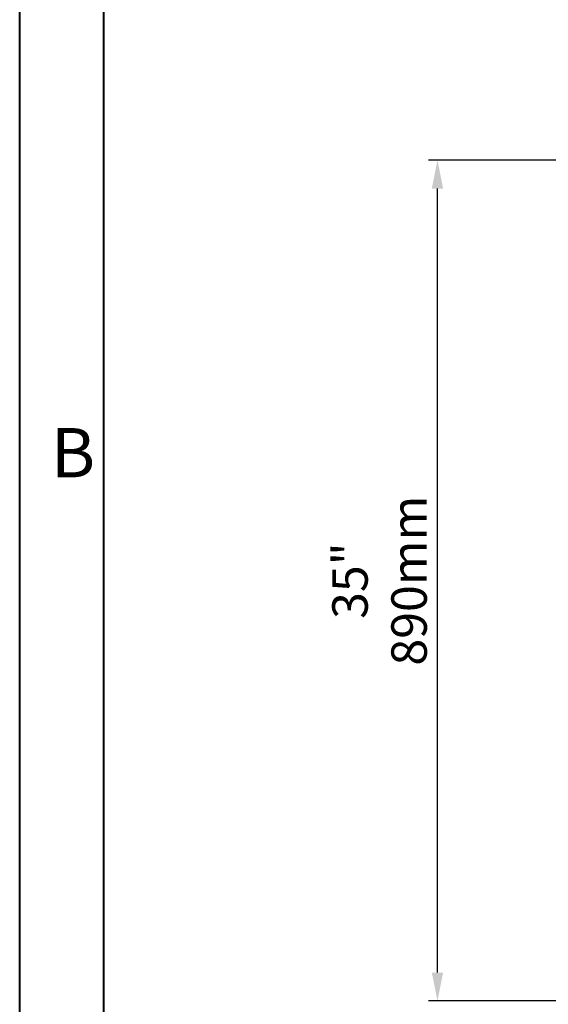
# Model space of a CAD drawing. Units: millimetres. Extents: x -902 to 2841, y -2687 to 2606.
# Drawn here: x -902 to -342, y 86 to 1129 of the extents above; entities that cross this region are included whole.
import ezdxf

# ---------------------------------------------------------------- set-up
doc = ezdxf.new("R2010")
doc.units = ezdxf.units.MM
doc.header["$LTSCALE"] = 81.675
doc.header["$PDSIZE"] = 0.01
doc.layers.get('0').update_dxf_attribs({"linetype": 'CONTINUOUS', "lineweight": 40})
doc.layers.get('Defpoints').update_dxf_attribs({"color": 27, "linetype": 'CONTINUOUS', "lineweight": 13})
doc.layers.add('dim', color=50, linetype='CONTINUOUS', lineweight=25)
doc.layers.add('txt', color=201, linetype='CONTINUOUS', lineweight=30)
doc.styles.add('ISO', font='ISOCP.SHX', dxfattribs={"bigfont": 'gbcbig.shx'})
doc.styles.add('TEXTSTYLE_2', font='ISOCP.SHX', dxfattribs={"bigfont": 'gbcbig.shx'})
doc.dimstyles.new('DIMSTYLE_1_4533', dxfattribs={"dimtxt": 37.5, "dimasz": 30, "dimexe": 9.375, "dimexo": 9.375, "dimgap": 11.25, "dimtad": 1, "dimdsep": 46, "dimtxsty": 'ISO', "dimblk": '_FILLED', "dimblk1": '_FILLED', "dimblk2": '_FILLED', "dimcen": 0.09, "dimadec": 1, "dimazin": 2, "dimtp": 0.01, "dimtm": 0.01, "dimtfac": 1, "dimtmove": 0, "dimatfit": 0, "dimldrblk": '_FILLED', "dimfxl": 0, "dimtolj": 1, "dimarcsym": 0})

# ---------------------------------------------------------------- blocks, each defined once
blk = doc.blocks.new('_FILLED')
at = {"color": 0, "linetype": 'ByBlock'}
blk.add_solid([(0, 0), (-1, 0.2), (-1, -0.2)], dxfattribs=at)
blk = doc.blocks.new('*D46')
at = {"layer": 'Defpoints', "color": 0}
for p in [(-459.6, 980.3), (-115.1, 980.3), (-141.7, 90)]:
    blk.add_point(p, dxfattribs=at)
at = {"layer": 'dim', "color": 0, "lineweight": -2}
for p, q in [((-124.4, 980.3), (-469, 980.3)), ((-459.6, 120), (-459.6, 950.3)), ((-151.1, 90), (-469, 90))]:
    blk.add_line(p, q, dxfattribs=at)
at = {"layer": 'dim', "color": 0, "lineweight": -2, "xscale": 30, "yscale": 30, "zscale": 30}
for p, rotation in [((-459.6, 980.3), 90), ((-459.6, 90), 270)]:
    blk.add_blockref('_FILLED', p, dxfattribs=dict(at, rotation=rotation))
at = {"layer": 'dim', "color": 0, "insert": (-520.9, 535.1), "char_height": 37.5, "attachment_point": 5, "rotation": 90, "style": 'ISO'}
blk.add_mtext('\\A1;35"\\P890mm', dxfattribs=at)

msp = doc.modelspace()

# ---------------------------------------------------------------- linework, layer by layer
for p, q in [((-901.588, -2686.617), (-901.588, 2605.923)), ((-812.488, -2597.517), (-812.488, 2516.823))]:
    msp.add_line(p, q)

# ---------------------------------------------------------------- texts
at = {"layer": 'txt', "insert": (-845.147, 696.715), "char_height": 52.156, "width": 52.1561, "attachment_point": 2, "line_spacing_factor": 0.9, "style": 'TEXTSTYLE_2'}
msp.add_mtext('B', dxfattribs=at)

# ---------------------------------------------------------------- dimensions: what is measured, and where the dimension line sits
at = {"layer": 'dim'}
dim = msp.add_linear_dim(base=(-459.643, 980.26), p1=(-141.711, 90), p2=(-115.065, 980.26), angle=90, text='35"\\P890mm', dimstyle='DIMSTYLE_1_4533', override={"dimtxsty": 'ISO', "dimblk": '_FILLED', "dimblk1": '_FILLED', "dimblk2": '_FILLED'}, dxfattribs=at)
dim.commit()
dim.dimension.update_dxf_attribs({"geometry": '*D46', "text_midpoint": (-520.893, 535.13)})

doc.saveas('drawing.dxf')
